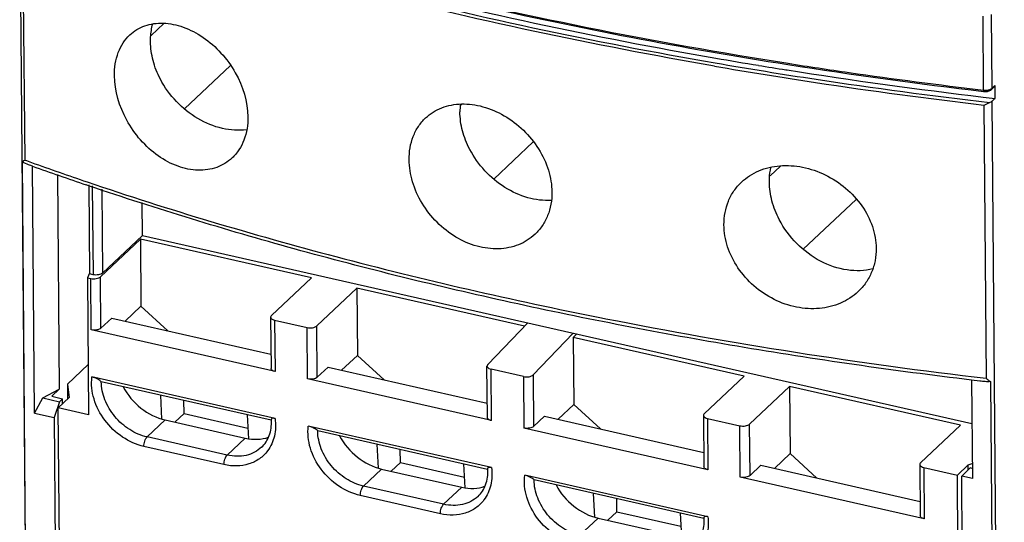
# Model space of a CAD drawing. Units: millimetres. Extents: x 0 to 210, y 0 to 297.
# Drawn here: x 21 to 52, y 103 to 119 of the extents above; entities that cross this region are included whole.
import ezdxf

# ---------------------------------------------------------------- set-up
doc = ezdxf.new("R2010")
doc.units = ezdxf.units.MM
doc.header["$LTSCALE"] = 19.36
doc.layers.get('0').update_dxf_attribs({"linetype": 'CONTINUOUS'})
for name, color, linetype in [('02_AXE', 7, 'CONTINUOUS'), ('09_CONGE', 7, 'CONTINUOUS'), ('10_CHAMPFREIN', 7, 'CONTINUOUS')]:
    doc.layers.add(name, color=color, linetype=linetype)

msp = doc.modelspace()

# ---------------------------------------------------------------- linework, layer by layer
at = {"color": 7, "linetype": 'Continuous'}
for p, q in [((21.133, 123.033), (21.514, 77.737)), ((25.21, 118.288), (25.6, 118.656)), ((26.241, 116.011), (27.668, 117.354)), ((44.89, 117.222), (44.928, 117.216)), ((51.279, 116.248), (51.371, 116.334)), ((34.803, 116.113), (34.845, 116.152)), ((51.66, 70.952), (51.279, 116.248)), ((35.835, 113.835), (37.057, 114.986)), ((44.397, 113.937), (44.717, 114.238)), ((22.305, 113.981), (22.361, 107.326)), ((23.277, 113.66), (23.3, 110.897)), ((24.942, 112.09), (24.934, 113.112)), ((45.428, 111.659), (47.072, 113.207)), ((24.942, 112.09), (23.699, 110.92)), ((24.942, 112.09), (50.655, 106.26)), ((24.876, 111.973), (24.894, 109.894)), ((30.177, 110.771), (24.876, 111.973)), ((23.407, 110.873), (23.3, 110.897)), ((31.585, 110.452), (31.603, 108.373)), ((36.78, 109.274), (31.585, 110.452)), ((24.894, 109.894), (24.406, 109.435)), ((25.725, 109.135), (24.894, 109.894)), ((38.408, 109.037), (38.294, 108.93)), ((38.294, 108.93), (38.312, 106.852)), ((43.594, 107.728), (38.294, 108.93)), ((31.603, 108.373), (31.114, 107.913)), ((32.433, 107.614), (31.603, 108.373)), ((22.611, 107.483), (22.615, 107.016)), ((22.611, 107.483), (22.665, 107.064)), ((22.356, 107.323), (22.129, 107.107)), ((50.303, 106.207), (45.003, 107.409)), ((45.003, 107.409), (45.021, 105.33)), ((22.129, 107.107), (22.464, 107.031)), ((22.33, 106.748), (22.665, 107.064)), ((22.465, 106.875), (22.464, 107.031)), ((25.545, 106.399), (25.505, 107.139)), ((26.228, 106.57), (26.224, 106.975)), ((38.312, 106.852), (37.823, 106.392)), ((39.142, 106.093), (38.312, 106.852)), ((22.434, 94.404), (22.33, 106.748)), ((26.228, 106.57), (25.946, 106.305)), ((26.228, 106.57), (28.211, 106.12)), ((28.188, 106.53), (28.229, 105.79)), ((32.254, 104.878), (32.213, 105.617)), ((32.937, 105.049), (32.933, 105.454)), ((45.021, 105.33), (44.532, 104.87)), ((45.851, 104.571), (45.021, 105.33)), ((32.937, 105.049), (32.655, 104.783)), ((32.937, 105.049), (34.92, 104.599)), ((50.539, 104.979), (50.665, 105.019)), ((34.897, 105.009), (34.938, 104.269)), ((50.204, 104.664), (50.539, 104.979)), ((50.338, 104.633), (50.606, 104.886)), ((50.54, 104.824), (50.539, 104.979)), ((50.666, 104.872), (50.606, 104.886)), ((50.671, 104.558), (50.338, 104.633)), ((38.963, 103.356), (38.922, 104.096)), ((39.646, 103.527), (39.642, 103.933)), ((39.646, 103.527), (39.364, 103.262)), ((39.646, 103.527), (41.628, 103.077)), ((41.606, 103.487), (41.647, 102.748))]:
    msp.add_line(p, q, dxfattribs=at)
at = {"color": 9, "linetype": 'Continuous'}
for p, q in [((23.384, 113.624), (23.407, 110.873)), ((23.677, 113.527), (23.699, 110.92))]:
    msp.add_line(p, q, dxfattribs=at)
at = {"color": 7, "linetype": 'Continuous'}
for centre, radius, start, end in [((68.384, 265.678), 150.303, 260.16799, 260.67742), ((68.699, 267.589), 152.241, 260.67674, 261.00229), ((69.421, 272.246), 156.953, 261.02241, 263.26121), ((70.048, 277.194), 161.941, 263.2462, 263.37731), ((36.877, 115.936), 2.095, 173.9262, 180.4987)]:
    msp.add_arc(centre, radius, start, end, dxfattribs=at)
at = {"color": 9, "linetype": 'Continuous'}
for centre, radius, start, end in [((68.731, 268.313), 153.209, 260.20795, 261.39619), ((68.596, 267.421), 152.205, 260.20124, 261.39614), ((69.55, 273.715), 158.571, 261.39527, 263.35715), ((69.696, 274.863), 159.83, 261.40551, 263.29312)]:
    msp.add_arc(centre, radius, start, end, dxfattribs=at)
at = {"color": 7, "linetype": 'Continuous'}
for centre, start_param, end_param in [((25.573, 107.707), 1.108704, 2.218143), ((28.055, 107.145), 2.218143, 2.761688), ((32.282, 106.186), 1.108704, 2.218143), ((34.764, 105.623), 2.218143, 2.761688), ((38.991, 104.665), 1.108704, 2.218143)]:
    msp.add_ellipse(centre, major_axis=(-1.168, 1.06), ratio=0.74656, start_param=start_param, end_param=end_param, dxfattribs=at)
at = {"color": 9, "linetype": 'Continuous'}
for points, start_tangent, end_tangent in [([(21.133, 123.028), (31.448, 119.848), (42.692, 117.436)], (0.940147, -0.340769), (0.985407, -0.170217)), ([(42.675, 117.336), (31.487, 119.732), (21.216, 122.887)], (-0.985417, 0.170159), (-0.940601, 0.339515))]:
    msp.add_spline(points, degree=3, dxfattribs=dict(at, start_tangent=start_tangent, end_tangent=end_tangent))
at = {"color": 7, "linetype": 'Continuous'}
for points, start_tangent, end_tangent in [([(21.248, 123.165), (31.519, 119.991), (42.718, 117.582)], (0.939894, -0.341466), (0.985312, -0.170765)), ([(24.547, 118.303), (24.764, 118.468), (25.012, 118.585), (25.58, 118.667), (26.2, 118.544), (26.817, 118.227), (27.374, 117.742), (27.818, 117.132), (28.209, 115.765)], (0.728114, 0.685456), (0.008402, -0.999965)), ([(25.188, 118.094), (25.192, 118.235), (25.258, 118.639)], (-0.008402, 0.999965), (0.267453, 0.963571)), ([(24.071, 117.042), (24.191, 117.758), (24.341, 118.057), (24.547, 118.303)], (-0.008402, 0.999965), (0.728114, 0.685456)), ([(25.494, 116.932), (25.269, 117.51), (25.188, 118.094)], (-0.463564, 0.886063), (-0.008402, 0.999965)), ([(27.719, 114.491), (27.496, 114.32), (27.242, 114.198), (26.962, 114.128), (26.665, 114.11), (26.042, 114.232), (25.43, 114.555), (24.883, 115.047), (24.451, 115.665), (24.071, 117.042)], (-0.728143, -0.685425), (-0.008402, 0.999965)), ([(28.171, 115.363), (27.416, 115.404), (26.659, 115.709), (25.992, 116.239), (25.494, 116.932)], (-0.991629, -0.12912), (-0.463564, 0.886063)), ([(33.717, 115.729), (33.95, 115.909), (34.217, 116.043), (34.827, 116.163), (35.493, 116.079), (36.154, 115.799), (36.749, 115.349), (37.221, 114.768), (37.526, 114.109), (37.634, 113.431)], (0.728264, 0.685296), (0.008402, -0.999965)), ([(51.03, 116.127), (51.117, 116.168), (51.163, 116.19), (51.207, 116.209)], (0.921613, 0.388109), (0.951237, 0.308462)), ([(51.279, 116.247), (51.265, 116.236), (51.207, 116.209)], (-0.728195, -0.68537), (-0.951237, -0.308462)), ([(28.209, 115.765), (28.085, 115.045), (27.93, 114.742), (27.719, 114.491)], (0.008402, -0.999965), (-0.728143, -0.685425)), ([(33.207, 114.435), (33.335, 115.159), (33.496, 115.468), (33.717, 115.729)], (-0.008402, 0.999965), (0.728264, 0.685296)), ([(35.088, 114.757), (34.862, 115.335), (34.782, 115.918)], (-0.463564, 0.886063), (-0.008402, 0.999965)), ([(37.613, 113.173), (36.89, 113.259), (36.179, 113.578), (35.555, 114.096), (35.088, 114.757)], (-0.998691, -0.051152), (-0.463564, 0.886063)), ([(37.11, 112.124), (36.6, 111.801), (35.983, 111.674), (35.314, 111.756), (34.657, 112.039), (34.072, 112.498), (33.609, 113.088), (33.312, 113.755), (33.207, 114.435)], (-0.728267, -0.685293), (-0.008402, 0.999965)), ([(43.514, 113.744), (44.047, 114.09), (44.698, 114.247), (45.406, 114.205), (46.108, 113.967), (46.74, 113.555), (47.243, 113.004), (47.57, 112.362), (47.687, 111.687)], (0.728149, 0.685419), (0.008402, -0.999965)), ([(44.376, 113.743), (44.378, 113.859), (44.423, 114.197)], (-0.008402, 0.999965), (0.217886, 0.975974)), ([(42.969, 112.418), (43.002, 112.796), (43.106, 113.151), (43.278, 113.47), (43.514, 113.744)], (-0.008402, 0.999965), (0.728149, 0.685419)), ([(44.682, 112.581), (44.456, 113.159), (44.376, 113.743)], (-0.463564, 0.886063), (-0.008402, 0.999965)), ([(37.634, 113.431), (37.603, 113.054), (37.502, 112.703), (37.336, 112.39), (37.11, 112.124)], (0.008402, -0.999965), (-0.728267, -0.685293)), ([(47.127, 110.347), (46.585, 109.993), (45.93, 109.828), (45.22, 109.867), (44.522, 110.107), (43.896, 110.528), (43.401, 111.09), (43.082, 111.74), (42.969, 112.418)], (-0.728126, -0.685444), (-0.008402, 0.999965)), ([(47.583, 111.055), (47.196, 110.997), (46.787, 111.019), (45.963, 111.293), (45.227, 111.839), (44.682, 112.581)], (-0.96777, -0.251837), (-0.463564, 0.886063)), ([(47.687, 111.687), (47.653, 111.307), (47.545, 110.95), (47.368, 110.627), (47.127, 110.347)], (0.008402, -0.999965), (-0.728126, -0.685444)), ([(23.699, 110.92), (23.647, 110.888), (23.573, 110.868), (23.407, 110.873)], (-0.728195, -0.68537), (-0.975239, 0.221153))]:
    msp.add_spline(points, degree=3, dxfattribs=dict(at, start_tangent=start_tangent, end_tangent=end_tangent))
at = {"layer": '02_AXE', "color": 7, "linetype": 'Continuous'}
for p, q in [((25.646, 106.373), (28.128, 105.81)), ((32.355, 104.851), (34.837, 104.288)), ((39.064, 103.33), (41.546, 102.767))]:
    msp.add_line(p, q, dxfattribs=at)
at = {"layer": '09_CONGE', "color": 7, "linetype": 'Continuous'}
for p, q in [((21.216, 122.887), (21.288, 114.425)), ((51.263, 116.609), (51.35, 116.691)), ((51.368, 116.732), (51.371, 116.334)), ((51.03, 116.551), (51.014, 116.553)), ((51.03, 116.127), (51.101, 107.665)), ((21.451, 86.344), (21.216, 114.366)), ((21.529, 114.236), (21.474, 114.256)), ((21.595, 106.584), (21.531, 114.236)), ((23.299, 113.619), (23.196, 113.654)), ((23.636, 110.806), (24.876, 111.973)), ((30.177, 110.771), (28.936, 109.604)), ((30.345, 109.284), (31.585, 110.452)), ((28.913, 109.556), (28.926, 107.965)), ((29.037, 109.464), (30.043, 109.235)), ((36.884, 109.382), (35.645, 108.092)), ((29.05, 107.872), (23.348, 109.165)), ((38.293, 109.063), (37.054, 107.773)), ((35.635, 106.443), (35.621, 108.04)), ((36.752, 107.714), (35.746, 107.942)), ((35.759, 106.351), (30.057, 107.644)), ((43.594, 107.728), (42.354, 106.561)), ((50.896, 107.575), (50.64, 107.606)), ((50.643, 107.614), (50.669, 104.558)), ((51.23, 107.559), (51.465, 79.538)), ((43.763, 106.242), (45.003, 107.409)), ((42.33, 106.514), (42.344, 104.922)), ((42.455, 106.421), (43.461, 106.193)), ((42.468, 104.829), (36.766, 106.122)), ((50.303, 106.207), (49.063, 105.04)), ((49.039, 104.992), (49.053, 103.401)), ((49.164, 104.899), (50.204, 104.664)), ((49.177, 103.308), (43.475, 104.601))]:
    msp.add_line(p, q, dxfattribs=at)
at = {"layer": '09_CONGE', "color": 9, "linetype": 'Continuous'}
for p, q in [((51.019, 116.592), (51, 118.88)), ((51.279, 116.648), (51.259, 118.936)), ((51.279, 116.648), (51.368, 116.732)), ((23.348, 109.165), (23.334, 110.757)), ((23.65, 109.214), (23.636, 110.806)), ((29.037, 109.464), (29.05, 107.872)), ((39.171, 109.536), (39.304, 109.51)), ((30.057, 107.644), (30.043, 109.235)), ((30.358, 107.693), (30.345, 109.284)), ((35.759, 106.351), (35.746, 107.942)), ((37.054, 107.773), (37.067, 106.171)), ((36.752, 107.714), (36.766, 106.122)), ((25.084, 105.844), (25.646, 106.373)), ((42.455, 106.421), (42.468, 104.829)), ((43.776, 104.65), (43.763, 106.242)), ((43.475, 104.601), (43.461, 106.193)), ((27.566, 105.281), (25.084, 105.844)), ((27.566, 105.281), (28.128, 105.81)), ((27.467, 104.987), (24.985, 105.55)), ((31.793, 104.323), (32.355, 104.851)), ((49.164, 104.899), (49.177, 103.308)), ((34.275, 103.76), (31.793, 104.323)), ((34.275, 103.76), (34.837, 104.288)), ((34.176, 103.466), (31.694, 104.029)), ((38.502, 102.801), (39.064, 103.33))]:
    msp.add_line(p, q, dxfattribs=at)
at = {"layer": '09_CONGE', "color": 7, "linetype": 'Continuous'}
for centre, radius, start, end in [((67.693, 262.399), 146.786, 257.23906, 261.08608), ((69.628, 274.682), 159.22, 261.08329, 263.28651), ((57.296, 213.934), 105.919, 250.26472, 251.2195), ((27.528, 106.294), 1.412, 2.4355, 4.2764), ((34.237, 104.773), 1.412, 2.4355, 4.2764), ((40.946, 103.251), 1.412, 2.4355, 4.2764)]:
    msp.add_arc(centre, radius, start, end, dxfattribs=at)
at = {"layer": '09_CONGE', "color": 9, "linetype": 'Continuous'}
for centre, radius, start, end in [((69.042, 270.816), 155.273, 261.07522, 261.78146), ((69.645, 275.001), 159.5, 261.78205, 263.29401), ((51.231, 116.643), 0.0469, 313.297, 326.5688), ((51.074, 117.061), 0.473, 263.3581, 272.6143), ((56.319, 211.479), 103.182, 250.15278, 250.27778), ((57.057, 213.547), 105.378, 250.27953, 251.27224), ((68.732, 259.025), 152.384, 258.8651, 263.35558)]:
    msp.add_arc(centre, radius, start, end, dxfattribs=at)
at = {"layer": '09_CONGE', "color": 7, "linetype": 'Continuous'}
for centre, start_param, end_param in [((35.846, 108.047), 8.943923, 10.514719), ((36.853, 107.819), -2.051652, -0.480855)]:
    msp.add_ellipse(centre, major_axis=(0.225, 0.008), ratio=0.506171, start_param=start_param, end_param=end_param, dxfattribs=at)
at = {"layer": '09_CONGE', "color": 9, "linetype": 'Continuous'}
for points, start_tangent, end_tangent in [([(21.248, 123.339), (26.753, 121.52), (32.565, 119.921), (44.954, 117.424)], (0.940726, -0.339168), (0.987891, -0.155148)), ([(51.17, 116.599), (51.187, 116.603), (51.233, 116.619)], (0.977219, 0.212233), (0.909969, 0.414676)), ([(51.233, 116.619), (51.252, 116.629)], (0.909969, 0.414676), (0.864457, 0.502707)), ([(51.252, 116.629), (51.259, 116.633), (51.279, 116.648)], (0.864457, 0.502707), (0.728195, 0.68537)), ([(51.279, 116.648), (51.27, 116.617)], (0.008402, -0.999965), (-0.550735, -0.83468)), ([(51.019, 116.592), (51.022, 116.563), (51.03, 116.551)], (0.008402, -0.999965), (0.994375, -0.105915)), ([(51.096, 116.589), (51.115, 116.59), (51.17, 116.599)], (0.999003, 0.044647), (0.977219, 0.212233)), ([(23.223, 113.748), (30.938, 111.432), (39.171, 109.536)], (0.947025, -0.32116), (0.980907, -0.194477)), ([(24.985, 105.55), (25.013, 105.719), (25.046, 105.793), (25.084, 105.844)], (-0.008402, 0.999965), (0.728195, 0.68537)), ([(27.467, 104.987), (27.496, 105.156), (27.528, 105.23), (27.566, 105.281)], (-0.008402, 0.999965), (0.728195, 0.68537)), ([(31.694, 104.029), (31.722, 104.197), (31.755, 104.271), (31.793, 104.323)], (-0.008402, 0.999965), (0.728195, 0.68537)), ([(34.176, 103.466), (34.205, 103.634), (34.237, 103.708), (34.275, 103.76)], (-0.008402, 0.999965), (0.728195, 0.68537))]:
    msp.add_spline(points, degree=3, dxfattribs=dict(at, start_tangent=start_tangent, end_tangent=end_tangent))
at = {"layer": '09_CONGE', "color": 7, "linetype": 'Continuous'}
for points, start_tangent, end_tangent in [([(51.368, 116.732), (51.351, 116.691)], (0.008402, -0.999965), (-0.727879, -0.685705)), ([(51.03, 116.551), (51.115, 116.551)], (0.993145, -0.116885), (0.994834, 0.101511)), ([(51.115, 116.551), (51.158, 116.558), (51.263, 116.609)], (0.994834, 0.101511), (0.728195, 0.68537)), ([(21.216, 114.366), (21.245, 114.391), (21.288, 114.425)], (0.716121, 0.697976), (0.79227, 0.610171)), ([(21.474, 114.256), (21.409, 114.28), (21.216, 114.366)], (-0.941037, 0.338303), (-0.887269, 0.461253)), ([(50.64, 107.606), (43.373, 108.654), (36.355, 110.014), (29.644, 111.674), (23.299, 113.619)], (-0.992789, 0.119877), (-0.947074, 0.321015)), ([(23.334, 110.757), (23.506, 110.752), (23.582, 110.773), (23.636, 110.806)], (0.975239, -0.221153), (0.728195, 0.68537)), ([(28.936, 109.604), (28.926, 109.593), (28.913, 109.556)], (-0.728195, -0.68537), (0.006832, -0.999977)), ([(28.913, 109.556), (28.921, 109.528), (28.964, 109.49), (29.037, 109.464)], (0.006832, -0.999977), (0.975239, -0.221153)), ([(23.65, 109.214), (23.596, 109.181), (23.52, 109.161), (23.348, 109.165)], (-0.728195, -0.68537), (-0.975239, 0.221153)), ([(30.043, 109.235), (30.215, 109.231), (30.291, 109.252), (30.345, 109.284)], (0.975239, -0.221153), (0.728195, 0.68537)), ([(29.05, 107.872), (28.999, 107.888), (28.968, 107.904), (28.945, 107.923), (28.926, 107.965)], (-0.975239, 0.221153), (-0.006832, 0.999977)), ([(30.358, 107.693), (30.305, 107.66), (30.228, 107.639), (30.057, 107.644)], (-0.728195, -0.68537), (-0.975239, 0.221153)), ([(51.23, 107.559), (51.064, 107.56), (50.896, 107.575)], (-0.997711, -0.067621), (-0.992978, 0.1183)), ([(51.101, 107.665), (51.132, 107.634), (51.23, 107.559)], (0.698906, -0.715214), (0.858261, -0.513213)), ([(42.354, 106.561), (42.344, 106.55), (42.33, 106.514)], (-0.728195, -0.68537), (0.006832, -0.999977)), ([(28.634, 105.527), (28.77, 105.689), (28.869, 105.885), (28.939, 106.354)], (0.728195, 0.68537), (-0.042437, 0.999099)), ([(35.759, 106.351), (35.708, 106.367), (35.677, 106.383), (35.654, 106.401), (35.635, 106.443)], (-0.975239, 0.221153), (-0.006832, 0.999977)), ([(42.33, 106.514), (42.339, 106.485), (42.382, 106.447), (42.455, 106.421)], (0.006832, -0.999977), (0.975239, -0.221153)), ([(43.461, 106.193), (43.633, 106.188), (43.709, 106.209), (43.763, 106.242)], (0.975239, -0.221153), (0.728195, 0.68537)), ([(37.067, 106.171), (37.014, 106.139), (36.937, 106.118), (36.766, 106.122)], (-0.728195, -0.68537), (-0.975239, 0.221153)), ([(49.063, 105.04), (49.053, 105.028), (49.039, 104.992)], (-0.728195, -0.68537), (0.006832, -0.999977)), ([(35.343, 104.005), (35.479, 104.168), (35.578, 104.363), (35.647, 104.833)], (0.728195, 0.68537), (-0.042437, 0.999099)), ([(42.468, 104.829), (42.417, 104.845), (42.386, 104.861), (42.363, 104.88), (42.344, 104.922)], (-0.975239, 0.221153), (-0.006832, 0.999977)), ([(49.039, 104.992), (49.048, 104.964), (49.091, 104.926), (49.164, 104.899)], (0.006832, -0.999977), (0.975239, -0.221153)), ([(43.776, 104.65), (43.723, 104.617), (43.646, 104.596), (43.475, 104.601)], (-0.728195, -0.68537), (-0.975239, 0.221153)), ([(42.052, 102.484), (42.188, 102.646), (42.287, 102.842), (42.356, 103.311)], (0.728195, 0.68537), (-0.042437, 0.999099)), ([(49.177, 103.308), (49.126, 103.324), (49.095, 103.34), (49.072, 103.359), (49.053, 103.401)], (-0.975239, 0.221153), (-0.006832, 0.999977))]:
    msp.add_spline(points, degree=3, dxfattribs=dict(at, start_tangent=start_tangent, end_tangent=end_tangent))
at = {"layer": '10_CHAMPFREIN', "color": 7, "linetype": 'Continuous'}
for p, q in [((23.295, 110.921), (23.233, 110.78)), ((23.233, 110.78), (23.269, 106.535)), ((23.233, 110.78), (23.334, 110.757)), ((23.65, 109.214), (23.985, 109.53)), ((23.985, 109.53), (28.922, 108.41)), ((23.256, 108.09), (22.611, 107.483)), ((30.358, 107.693), (30.694, 108.009)), ((30.694, 108.009), (35.631, 106.889)), ((29.05, 106.416), (23.373, 107.703)), ((28.928, 106.362), (23.663, 107.556)), ((21.85, 107.053), (22.356, 107.323)), ((21.595, 106.584), (21.85, 107.053)), ((21.85, 107.053), (22.364, 106.936)), ((22.364, 106.936), (22.199, 106.447)), ((22.464, 107.031), (22.364, 106.936)), ((21.595, 106.584), (22.199, 106.447)), ((23.269, 106.535), (22.33, 106.748)), ((22.199, 106.447), (22.32, 92.056)), ((37.067, 106.171), (37.403, 106.487)), ((37.403, 106.487), (42.34, 105.368)), ((35.759, 104.894), (30.082, 106.182)), ((35.637, 104.841), (30.372, 106.035)), ((43.776, 104.65), (44.112, 104.966)), ((44.112, 104.966), (49.049, 103.846)), ((42.468, 103.373), (36.79, 104.66)), ((42.345, 103.32), (37.081, 104.513)), ((50.321, 90.737), (50.204, 104.664)), ((50.455, 90.706), (50.338, 104.633))]:
    msp.add_line(p, q, dxfattribs=at)
at = {"layer": '10_CHAMPFREIN', "color": 9, "linetype": 'Continuous'}
for points, start_tangent, end_tangent in [([(24.985, 105.55), (24.322, 105.842), (23.773, 106.363), (23.437, 107.023), (23.373, 107.703)], (-0.975239, 0.221153), (0.121683, 0.992569)), ([(25.084, 105.844), (24.544, 106.072), (24.299, 106.256), (24.084, 106.478), (23.775, 106.999), (23.663, 107.556)], (-0.975239, 0.221153), (-0.008402, 0.999965)), ([(29.05, 106.416), (29.028, 105.874), (28.819, 105.416)], (0.130903, -0.991395), (-0.597139, -0.802138)), ([(31.694, 104.029), (31.03, 104.32), (30.482, 104.842), (30.146, 105.501), (30.082, 106.182)], (-0.975239, 0.221153), (0.121683, 0.992569)), ([(31.793, 104.323), (31.253, 104.551), (31.008, 104.735), (30.793, 104.956), (30.484, 105.477), (30.372, 106.035)], (-0.975239, 0.221153), (-0.008402, 0.999965)), ([(28.819, 105.416), (28.565, 105.168), (28.24, 105.008), (27.867, 104.947), (27.467, 104.987)], (-0.597139, -0.802138), (-0.975239, 0.221153)), ([(28.634, 105.527), (28.415, 105.371), (28.156, 105.275), (27.868, 105.245), (27.566, 105.281)], (-0.728265, -0.685296), (-0.975239, 0.221153)), ([(35.759, 104.894), (35.737, 104.353), (35.528, 103.895)], (0.130903, -0.991395), (-0.597139, -0.802138)), ([(38.403, 102.508), (37.739, 102.799), (37.191, 103.32), (36.855, 103.98), (36.79, 104.66)], (-0.975239, 0.221153), (0.121683, 0.992569)), ([(38.502, 102.801), (37.962, 103.029), (37.717, 103.213), (37.502, 103.435), (37.193, 103.956), (37.081, 104.513)], (-0.975239, 0.221153), (-0.008402, 0.999965)), ([(35.528, 103.895), (35.274, 103.646), (34.949, 103.487), (34.576, 103.425), (34.176, 103.466)], (-0.597139, -0.802138), (-0.975239, 0.221153)), ([(35.343, 104.005), (35.124, 103.849), (34.865, 103.754), (34.577, 103.724), (34.275, 103.76)], (-0.728265, -0.685296), (-0.975239, 0.221153)), ([(42.468, 103.373), (42.446, 102.831), (42.237, 102.373)], (0.130903, -0.991395), (-0.597139, -0.802138))]:
    msp.add_spline(points, degree=3, dxfattribs=dict(at, start_tangent=start_tangent, end_tangent=end_tangent))
at = {"layer": '10_CHAMPFREIN', "color": 7, "linetype": 'Continuous'}
for points, start_tangent, end_tangent in [([(23.663, 107.556), (23.62, 107.593), (23.557, 107.632), (23.373, 107.703)], (-0.699998, 0.714145), (-0.975239, 0.221153)), ([(29.05, 106.416), (29.021, 106.421), (28.996, 106.424), (28.967, 106.424), (28.948, 106.419), (28.938, 106.41), (28.936, 106.399)], (-0.975239, 0.221153), (0.073779, -0.997275)), ([(30.372, 106.035), (30.329, 106.071), (30.266, 106.111), (30.082, 106.182)], (-0.699998, 0.714145), (-0.975239, 0.221153)), ([(35.759, 104.894), (35.73, 104.9), (35.705, 104.903), (35.676, 104.903), (35.657, 104.898), (35.647, 104.889), (35.645, 104.878)], (-0.975239, 0.221153), (0.073779, -0.997275)), ([(37.081, 104.513), (37.038, 104.55), (36.975, 104.589), (36.79, 104.66)], (-0.699998, 0.714145), (-0.975239, 0.221153)), ([(42.468, 103.373), (42.439, 103.379), (42.414, 103.382), (42.385, 103.381), (42.366, 103.376), (42.356, 103.368), (42.354, 103.356)], (-0.975239, 0.221153), (0.073779, -0.997275))]:
    msp.add_spline(points, degree=3, dxfattribs=dict(at, start_tangent=start_tangent, end_tangent=end_tangent))

doc.saveas('drawing.dxf')
